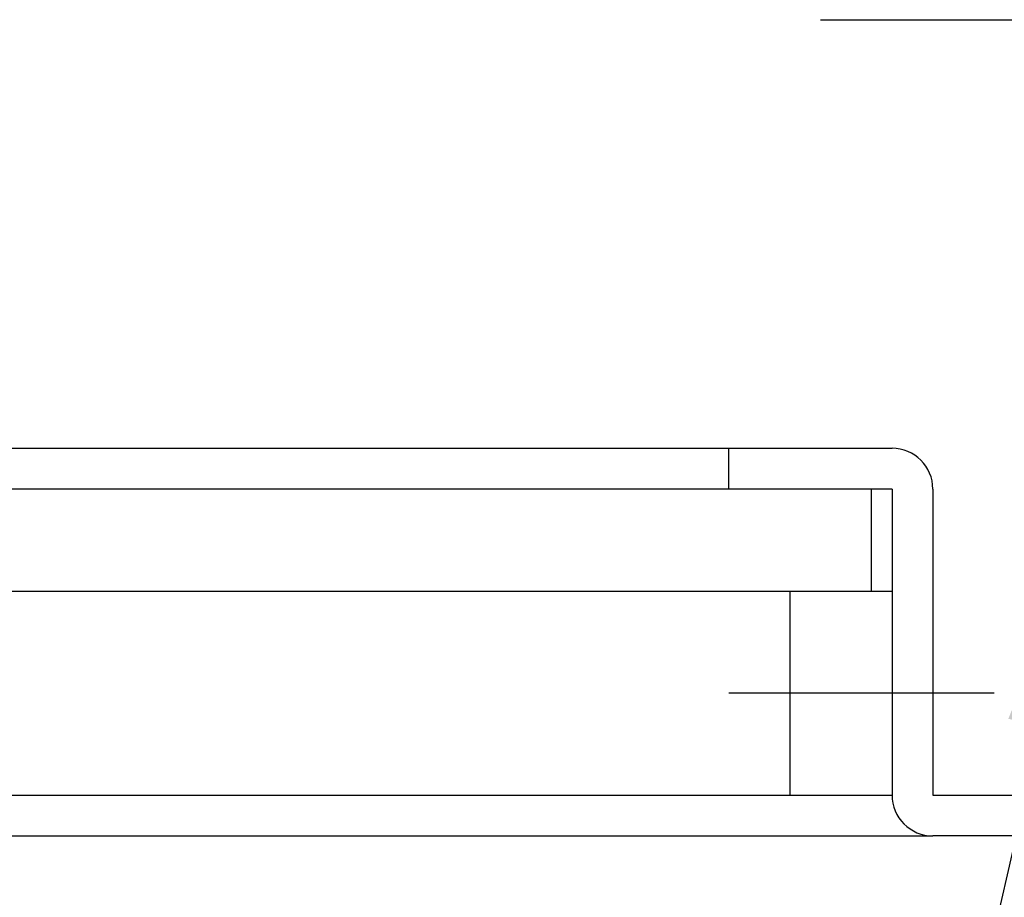
# Model space of a CAD drawing. Extents: x 0 to 8400, y 0 to 5940.
# Drawn here: x 6376 to 6569, y 2938 to 3110 of the extents above; entities that cross this region are included whole.
import ezdxf

# ---------------------------------------------------------------- set-up
doc = ezdxf.new("R2010")
doc.units = 0
doc.header["$LTSCALE"] = 6
doc.linetypes.add('CENTER2', pattern=[28.575, 19.05, -3.175, 3.175, -3.175])
for name, color, linetype in [('P001', 131, 'CONTINUOUS'), ('P_1CENTER', 2, 'CONTINUOUS'), ('P_2DIM', 6, 'CONTINUOUS')]:
    doc.layers.add(name, color=color, linetype=linetype)
doc.styles.add('BIGFONT', font='simplex.shx', dxfattribs={"bigfont": 'extfont2.shx'})
doc.dimstyles.new('DIMBIGFONT$7', dxfattribs={"dimtxt": 3, "dimasz": 2, "dimexe": 1.5, "dimexo": 3, "dimgap": 0.75, "dimtad": 1, "dimdec": 1, "dimdsep": 46, "dimtxsty": 'BIGFONT', "dimsah": 1, "dimcen": 0, "dimclrt": 230, "dimadec": 0, "dimazin": 0, "dimtfac": 0.6, "dimtdec": 1, "dimtofl": 0, "dimtmove": 0, "dimatfit": 3, "dimfxl": 0, "dimtvp": 1, "dimtolj": 1, "dimarcsym": 0})

msp = doc.modelspace()

# ---------------------------------------------------------------- linework, layer by layer
at = {"layer": 'P001'}
for p, q in [((5866.89, 3026.19), (6546.89, 3026.19)), ((6514.89, 3018.19), (6514.89, 3026.19)), ((6546.89, 3018.19), (5866.89, 3018.19)), ((6542.89, 2998.19), (6542.89, 3018.19)), ((6546.89, 3018.19), (6546.89, 2958.19)), ((6554.89, 3018.19), (6554.89, 2958.19)), ((5866.89, 2998.19), (6546.89, 2998.19)), ((6526.89, 2998.19), (6526.89, 2958.19)), ((5886.89, 2958.19), (6526.89, 2958.19)), ((6526.89, 2958.19), (6546.89, 2958.19)), ((6554.89, 2958.19), (6598.89, 2958.19)), ((5858.89, 2950.19), (6554.89, 2950.19)), ((6598.89, 2950.19), (6554.89, 2950.19))]:
    msp.add_line(p, q, dxfattribs=at)
for centre, start, end in [((6546.89, 3018.19), 0, 90), ((6554.89, 2958.19), 180, 270)]:
    msp.add_arc(centre, 8, start, end, dxfattribs=at)
at = {"layer": 'P_1CENTER', "linetype": 'CENTER2'}
for p, q in [((6532.89, 3110.19), (6732.95, 3110.19)), ((6566.89, 2978.19), (6514.89, 2978.19))]:
    msp.add_line(p, q, dxfattribs=at)

# ---------------------------------------------------------------- leaders
at = {"layer": 'P_2DIM'}
msp.add_leader([(6584.99, 3010.68), (6475.75, 2531.95), (5949.03, 2531.95)], dimstyle='DIMBIGFONT$7', override={"dimscale": 20}, dxfattribs=at)

doc.saveas('drawing.dxf')
